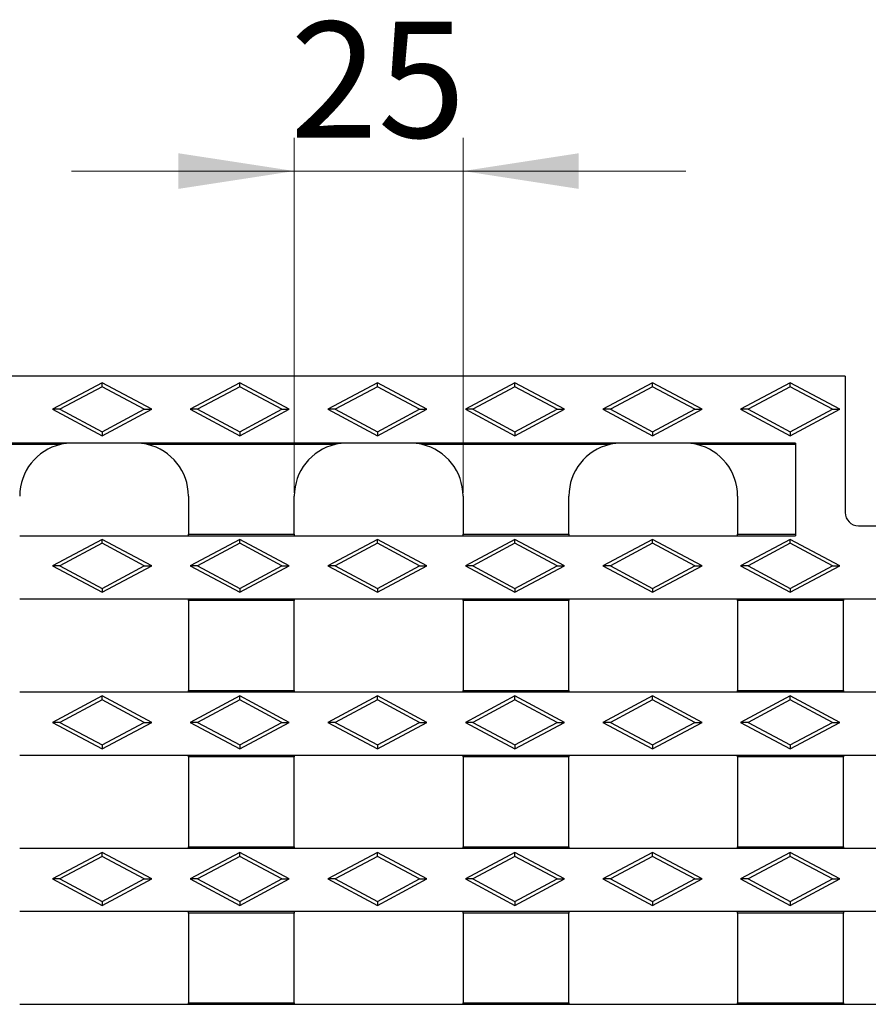
# Model space of a CAD drawing. Units: millimetres. Extents: x 0 to 420, y 0 to 297.
# Drawn here: x 91 to 116, y 135 to 165 of the extents above; entities that cross this region are included whole.
import ezdxf

# ---------------------------------------------------------------- set-up
doc = ezdxf.new("R2010")
doc.units = ezdxf.units.MM
doc.styles.add('SLDTEXTSTYLE0', font='TXT', dxfattribs={"width": 0.605})
doc.dimstyles.new('SLDDIMSTYLE1', dxfattribs={"dimtxt": 3.5, "dimasz": 3.5, "dimexe": 0, "dimexo": 0.0625, "dimgap": 0.875, "dimtad": 1, "dimlfac": 5, "dimrnd": 1e-09, "dimzin": 12, "dimdsep": 46, "dimtxsty": 'SLDTEXTSTYLE0', "dimsah": 1, "dimcen": 0.09, "dimadec": 0, "dimazin": 3, "dimtfac": 1, "dimtdec": 3, "dimtmove": 0, "dimatfit": 0, "dimfxl": 1, "dimfrac": 2, "dimtolj": 1, "dimtzin": 12, "dimarcsym": 0})

# ---------------------------------------------------------------- blocks, each defined once
blk = doc.blocks.new('_D_2')
at = {"color": 7, "linetype": 'Continuous', "lineweight": 0}
for p, q in [((99.014, 150.707), (99.014, 161.427)), ((104.114, 150.707), (104.114, 161.427)), ((99.014, 160.427), (92.284, 160.427)), ((99.014, 160.427), (104.114, 160.427)), ((104.114, 160.427), (110.845, 160.427))]:
    blk.add_line(p, q, dxfattribs=at)
at = {"color": 7, "linetype": 'Continuous', "lineweight": 18}
for points in [[(99.014, 160.427), (95.514, 160.965), (95.514, 159.888)], [(104.114, 160.427), (107.614, 159.888), (107.614, 160.965)]]:
    blk.add_solid(points, dxfattribs=at)
at = {"color": 7, "linetype": 'Continuous', "lineweight": 18, "insert": (98.891, 164.939), "char_height": 3.5, "attachment_point": 1, "style": 'SLDTEXTSTYLE0'}
blk.add_mtext('25', dxfattribs=at)

msp = doc.modelspace()

# ---------------------------------------------------------------- linework, layer by layer
at = {"color": 7, "linetype": 'Continuous', "lineweight": 25}
for p, q in [((115.6644, 154.2272), (68.1644, 154.2272)), ((115.6644, 154.2272), (115.6644, 150.1072)), ((93.2044, 154.0272), (91.7044, 153.2272)), ((93.2044, 153.9073), (91.9292, 153.2272)), ((93.2044, 153.9073), (93.2044, 154.0272)), ((94.7044, 153.2272), (93.2044, 154.0272)), ((94.4796, 153.2272), (93.2044, 153.9073)), ((97.3644, 154.0272), (95.8644, 153.2272)), ((97.3644, 153.9073), (96.0892, 153.2272)), ((97.3644, 153.9073), (97.3644, 154.0272)), ((98.8644, 153.2272), (97.3644, 154.0272)), ((98.6396, 153.2272), (97.3644, 153.9073)), ((101.5244, 154.0272), (100.0244, 153.2272)), ((101.5244, 153.9073), (100.2492, 153.2272)), ((101.5244, 153.9073), (101.5244, 154.0272)), ((103.0244, 153.2272), (101.5244, 154.0272)), ((102.7996, 153.2272), (101.5244, 153.9073)), ((105.6844, 154.0272), (104.1844, 153.2272)), ((105.6844, 153.9073), (104.4092, 153.2272)), ((105.6844, 153.9073), (105.6844, 154.0272)), ((107.1844, 153.2272), (105.6844, 154.0272)), ((106.9596, 153.2272), (105.6844, 153.9073)), ((109.8444, 154.0272), (108.3444, 153.2272)), ((109.8444, 153.9073), (108.5692, 153.2272)), ((109.8444, 153.9073), (109.8444, 154.0272)), ((111.3444, 153.2272), (109.8444, 154.0272)), ((111.1196, 153.2272), (109.8444, 153.9073)), ((114.0044, 154.0272), (112.5044, 153.2272)), ((114.0044, 153.9073), (112.7292, 153.2272)), ((114.0044, 153.9073), (114.0044, 154.0272)), ((115.5044, 153.2272), (114.0044, 154.0272)), ((115.2796, 153.2272), (114.0044, 153.9073)), ((91.9292, 153.2272), (91.7044, 153.2272)), ((91.7044, 153.2272), (93.2044, 152.4272)), ((91.9292, 153.2272), (93.2044, 152.5471)), ((93.2044, 152.5471), (94.4796, 153.2272)), ((93.2044, 152.4272), (94.7044, 153.2272)), ((94.4796, 153.2272), (94.7044, 153.2272)), ((96.0892, 153.2272), (95.8644, 153.2272)), ((95.8644, 153.2272), (97.3644, 152.4272)), ((96.0892, 153.2272), (97.3644, 152.5471)), ((97.3644, 152.5471), (98.6396, 153.2272)), ((97.3644, 152.4272), (98.8644, 153.2272)), ((98.6396, 153.2272), (98.8644, 153.2272)), ((100.2492, 153.2272), (100.0244, 153.2272)), ((100.0244, 153.2272), (101.5244, 152.4272)), ((100.2492, 153.2272), (101.5244, 152.5471)), ((101.5244, 152.5471), (102.7996, 153.2272)), ((101.5244, 152.4272), (103.0244, 153.2272)), ((102.7996, 153.2272), (103.0244, 153.2272)), ((104.4092, 153.2272), (104.1844, 153.2272)), ((104.1844, 153.2272), (105.6844, 152.4272)), ((104.4092, 153.2272), (105.6844, 152.5471)), ((105.6844, 152.5471), (106.9596, 153.2272)), ((105.6844, 152.4272), (107.1844, 153.2272)), ((106.9596, 153.2272), (107.1844, 153.2272)), ((108.5692, 153.2272), (108.3444, 153.2272)), ((108.3444, 153.2272), (109.8444, 152.4272)), ((108.5692, 153.2272), (109.8444, 152.5471)), ((109.8444, 152.5471), (111.1196, 153.2272)), ((109.8444, 152.4272), (111.3444, 153.2272)), ((111.1196, 153.2272), (111.3444, 153.2272)), ((112.7292, 153.2272), (112.5044, 153.2272)), ((112.5044, 153.2272), (114.0044, 152.4272)), ((112.7292, 153.2272), (114.0044, 152.5471)), ((114.0044, 152.5471), (115.2796, 153.2272)), ((114.0044, 152.4272), (115.5044, 153.2272)), ((115.2796, 153.2272), (115.5044, 153.2272)), ((93.2044, 152.5471), (93.2044, 152.4272)), ((97.3644, 152.5471), (97.3644, 152.4272)), ((101.5244, 152.5471), (101.5244, 152.4272)), ((105.6844, 152.5471), (105.6844, 152.4272)), ((109.8444, 152.5471), (109.8444, 152.4272)), ((114.0044, 152.5471), (114.0044, 152.4272)), ((92.3144, 152.2072), (85.9144, 152.2072)), ((91.9505, 152.1653), (86.2783, 152.1653)), ((94.2144, 152.2072), (92.3144, 152.2072)), ((100.6144, 152.2072), (94.2144, 152.2072)), ((100.2505, 152.1653), (94.5783, 152.1653)), ((102.5144, 152.2072), (100.6144, 152.2072)), ((108.9144, 152.2072), (102.5144, 152.2072)), ((108.5505, 152.1653), (102.8783, 152.1653)), ((110.8144, 152.2072), (108.9144, 152.2072)), ((114.1644, 152.2072), (110.8144, 152.2072)), ((114.1644, 152.1653), (111.1783, 152.1653)), ((114.1644, 152.2072), (114.1644, 149.4072)), ((95.8144, 150.6072), (95.8144, 149.4492)), ((99.0144, 149.4492), (99.0144, 150.6072)), ((104.1144, 150.6072), (104.1144, 149.4492)), ((107.3144, 149.4492), (107.3144, 150.6072)), ((112.4144, 150.6072), (112.4144, 149.4492)), ((116.0644, 149.7072), (120.2644, 149.7072)), ((90.7144, 149.4072), (95.8144, 149.4072)), ((95.8144, 149.4492), (99.0144, 149.4492)), ((95.8144, 149.4072), (95.8144, 149.4492)), ((95.8144, 149.4072), (99.0144, 149.4072)), ((99.0144, 149.4492), (99.0144, 149.4072)), ((99.0144, 149.4072), (104.1144, 149.4072)), ((104.1144, 149.4492), (107.3144, 149.4492)), ((104.1144, 149.4072), (104.1144, 149.4492)), ((104.1144, 149.4072), (107.3144, 149.4072)), ((107.3144, 149.4492), (107.3144, 149.4072)), ((107.3144, 149.4072), (112.4144, 149.4072)), ((112.4144, 149.4492), (114.1644, 149.4492)), ((112.4144, 149.4072), (112.4144, 149.4492)), ((112.4144, 149.4072), (114.1644, 149.4072)), ((93.2044, 149.2972), (91.7044, 148.4972)), ((93.2044, 149.1773), (91.9292, 148.4972)), ((93.2044, 149.1773), (93.2044, 149.2972)), ((94.7044, 148.4972), (93.2044, 149.2972)), ((94.4796, 148.4972), (93.2044, 149.1773)), ((97.3644, 149.2972), (95.8644, 148.4972)), ((97.3644, 149.1773), (96.0892, 148.4972)), ((97.3644, 149.1773), (97.3644, 149.2972)), ((98.8644, 148.4972), (97.3644, 149.2972)), ((98.6396, 148.4972), (97.3644, 149.1773)), ((101.5244, 149.2972), (100.0244, 148.4972)), ((101.5244, 149.1773), (100.2492, 148.4972)), ((101.5244, 149.1773), (101.5244, 149.2972)), ((103.0244, 148.4972), (101.5244, 149.2972)), ((102.7996, 148.4972), (101.5244, 149.1773)), ((105.6844, 149.2972), (104.1844, 148.4972)), ((105.6844, 149.1773), (104.4092, 148.4972)), ((105.6844, 149.1773), (105.6844, 149.2972)), ((107.1844, 148.4972), (105.6844, 149.2972)), ((106.9596, 148.4972), (105.6844, 149.1773)), ((109.8444, 149.2972), (108.3444, 148.4972)), ((109.8444, 149.1773), (108.5692, 148.4972)), ((109.8444, 149.1773), (109.8444, 149.2972)), ((111.3444, 148.4972), (109.8444, 149.2972)), ((111.1196, 148.4972), (109.8444, 149.1773)), ((114.0044, 149.2972), (112.5044, 148.4972)), ((114.0044, 149.1773), (112.7292, 148.4972)), ((114.0044, 149.1773), (114.0044, 149.2972)), ((115.5044, 148.4972), (114.0044, 149.2972)), ((115.2796, 148.4972), (114.0044, 149.1773)), ((91.9292, 148.4972), (91.7044, 148.4972)), ((91.7044, 148.4972), (93.2044, 147.6972)), ((91.9292, 148.4972), (93.2044, 147.8171)), ((93.2044, 147.8171), (94.4796, 148.4972)), ((93.2044, 147.6972), (94.7044, 148.4972)), ((94.4796, 148.4972), (94.7044, 148.4972)), ((96.0892, 148.4972), (95.8644, 148.4972)), ((95.8644, 148.4972), (97.3644, 147.6972)), ((96.0892, 148.4972), (97.3644, 147.8171)), ((97.3644, 147.8171), (98.6396, 148.4972)), ((97.3644, 147.6972), (98.8644, 148.4972)), ((98.6396, 148.4972), (98.8644, 148.4972)), ((100.2492, 148.4972), (100.0244, 148.4972)), ((100.0244, 148.4972), (101.5244, 147.6972)), ((100.2492, 148.4972), (101.5244, 147.8171)), ((101.5244, 147.8171), (102.7996, 148.4972)), ((101.5244, 147.6972), (103.0244, 148.4972)), ((102.7996, 148.4972), (103.0244, 148.4972)), ((104.4092, 148.4972), (104.1844, 148.4972)), ((104.1844, 148.4972), (105.6844, 147.6972)), ((104.4092, 148.4972), (105.6844, 147.8171)), ((105.6844, 147.8171), (106.9596, 148.4972)), ((105.6844, 147.6972), (107.1844, 148.4972)), ((106.9596, 148.4972), (107.1844, 148.4972)), ((108.5692, 148.4972), (108.3444, 148.4972)), ((108.3444, 148.4972), (109.8444, 147.6972)), ((108.5692, 148.4972), (109.8444, 147.8171)), ((109.8444, 147.8171), (111.1196, 148.4972)), ((109.8444, 147.6972), (111.3444, 148.4972)), ((111.1196, 148.4972), (111.3444, 148.4972)), ((112.7292, 148.4972), (112.5044, 148.4972)), ((112.5044, 148.4972), (114.0044, 147.6972)), ((112.7292, 148.4972), (114.0044, 147.8171)), ((114.0044, 147.8171), (115.2796, 148.4972)), ((114.0044, 147.6972), (115.5044, 148.4972)), ((115.2796, 148.4972), (115.5044, 148.4972)), ((93.2044, 147.8171), (93.2044, 147.6972)), ((97.3644, 147.8171), (97.3644, 147.6972)), ((101.5244, 147.8171), (101.5244, 147.6972)), ((105.6844, 147.8171), (105.6844, 147.6972)), ((109.8444, 147.8171), (109.8444, 147.6972)), ((114.0044, 147.8171), (114.0044, 147.6972)), ((95.8144, 147.4872), (90.7144, 147.4872)), ((99.0144, 147.4872), (95.8144, 147.4872)), ((95.8144, 147.4453), (95.8144, 147.4872)), ((99.0144, 147.4453), (95.8144, 147.4453)), ((95.8144, 147.4453), (95.8144, 144.7292)), ((104.1144, 147.4872), (99.0144, 147.4872)), ((99.0144, 147.4872), (99.0144, 147.4453)), ((99.0144, 144.7292), (99.0144, 147.4453)), ((107.3144, 147.4872), (104.1144, 147.4872)), ((104.1144, 147.4453), (104.1144, 147.4872)), ((107.3144, 147.4453), (104.1144, 147.4453)), ((104.1144, 147.4453), (104.1144, 144.7292)), ((112.4144, 147.4872), (107.3144, 147.4872)), ((107.3144, 147.4872), (107.3144, 147.4453)), ((107.3144, 144.7292), (107.3144, 147.4453)), ((115.6144, 147.4872), (112.4144, 147.4872)), ((112.4144, 147.4453), (112.4144, 147.4872)), ((115.6144, 147.4453), (112.4144, 147.4453)), ((112.4144, 147.4453), (112.4144, 144.7292)), ((120.7144, 147.4872), (115.6144, 147.4872)), ((115.6144, 147.4872), (115.6144, 147.4453)), ((115.6144, 144.7292), (115.6144, 147.4453)), ((90.7144, 144.6872), (95.8144, 144.6872)), ((95.8144, 144.7292), (99.0144, 144.7292)), ((95.8144, 144.6872), (95.8144, 144.7292)), ((95.8144, 144.6872), (99.0144, 144.6872)), ((99.0144, 144.7292), (99.0144, 144.6872)), ((99.0144, 144.6872), (104.1144, 144.6872)), ((104.1144, 144.7292), (107.3144, 144.7292)), ((104.1144, 144.6872), (104.1144, 144.7292)), ((104.1144, 144.6872), (107.3144, 144.6872)), ((107.3144, 144.7292), (107.3144, 144.6872)), ((107.3144, 144.6872), (112.4144, 144.6872)), ((112.4144, 144.7292), (115.6144, 144.7292)), ((112.4144, 144.6872), (112.4144, 144.7292)), ((112.4144, 144.6872), (115.6144, 144.6872)), ((115.6144, 144.7292), (115.6144, 144.6872)), ((115.6144, 144.6872), (120.7144, 144.6872)), ((93.2044, 144.5672), (91.7044, 143.7672)), ((93.2044, 144.4473), (91.9292, 143.7672)), ((93.2044, 144.4473), (93.2044, 144.5672)), ((94.7044, 143.7672), (93.2044, 144.5672)), ((94.4796, 143.7672), (93.2044, 144.4473)), ((97.3644, 144.5672), (95.8644, 143.7672)), ((97.3644, 144.4473), (96.0892, 143.7672)), ((97.3644, 144.4473), (97.3644, 144.5672)), ((98.8644, 143.7672), (97.3644, 144.5672)), ((98.6396, 143.7672), (97.3644, 144.4473)), ((101.5244, 144.5672), (100.0244, 143.7672)), ((101.5244, 144.4473), (100.2492, 143.7672)), ((101.5244, 144.4473), (101.5244, 144.5672)), ((103.0244, 143.7672), (101.5244, 144.5672)), ((102.7996, 143.7672), (101.5244, 144.4473)), ((105.6844, 144.5672), (104.1844, 143.7672)), ((105.6844, 144.4473), (104.4092, 143.7672)), ((105.6844, 144.4473), (105.6844, 144.5672)), ((107.1844, 143.7672), (105.6844, 144.5672)), ((106.9596, 143.7672), (105.6844, 144.4473)), ((109.8444, 144.5672), (108.3444, 143.7672)), ((109.8444, 144.4473), (108.5692, 143.7672)), ((109.8444, 144.4473), (109.8444, 144.5672)), ((111.3444, 143.7672), (109.8444, 144.5672)), ((111.1196, 143.7672), (109.8444, 144.4473)), ((114.0044, 144.5672), (112.5044, 143.7672)), ((114.0044, 144.4473), (112.7292, 143.7672)), ((114.0044, 144.4473), (114.0044, 144.5672)), ((115.5044, 143.7672), (114.0044, 144.5672)), ((115.2796, 143.7672), (114.0044, 144.4473)), ((91.9292, 143.7672), (91.7044, 143.7672)), ((91.7044, 143.7672), (93.2044, 142.9672)), ((91.9292, 143.7672), (93.2044, 143.0871)), ((93.2044, 143.0871), (94.4796, 143.7672)), ((93.2044, 142.9672), (94.7044, 143.7672)), ((94.4796, 143.7672), (94.7044, 143.7672)), ((96.0892, 143.7672), (95.8644, 143.7672)), ((95.8644, 143.7672), (97.3644, 142.9672)), ((96.0892, 143.7672), (97.3644, 143.0871)), ((97.3644, 143.0871), (98.6396, 143.7672)), ((97.3644, 142.9672), (98.8644, 143.7672)), ((98.6396, 143.7672), (98.8644, 143.7672)), ((100.2492, 143.7672), (100.0244, 143.7672)), ((100.0244, 143.7672), (101.5244, 142.9672)), ((100.2492, 143.7672), (101.5244, 143.0871)), ((101.5244, 143.0871), (102.7996, 143.7672)), ((101.5244, 142.9672), (103.0244, 143.7672)), ((102.7996, 143.7672), (103.0244, 143.7672)), ((104.4092, 143.7672), (104.1844, 143.7672)), ((104.1844, 143.7672), (105.6844, 142.9672)), ((104.4092, 143.7672), (105.6844, 143.0871)), ((105.6844, 143.0871), (106.9596, 143.7672)), ((105.6844, 142.9672), (107.1844, 143.7672)), ((106.9596, 143.7672), (107.1844, 143.7672)), ((108.5692, 143.7672), (108.3444, 143.7672)), ((108.3444, 143.7672), (109.8444, 142.9672)), ((108.5692, 143.7672), (109.8444, 143.0871)), ((109.8444, 143.0871), (111.1196, 143.7672)), ((109.8444, 142.9672), (111.3444, 143.7672)), ((111.1196, 143.7672), (111.3444, 143.7672)), ((112.7292, 143.7672), (112.5044, 143.7672)), ((112.5044, 143.7672), (114.0044, 142.9672)), ((112.7292, 143.7672), (114.0044, 143.0871)), ((114.0044, 143.0871), (115.2796, 143.7672)), ((114.0044, 142.9672), (115.5044, 143.7672)), ((115.2796, 143.7672), (115.5044, 143.7672)), ((93.2044, 143.0871), (93.2044, 142.9672)), ((97.3644, 143.0871), (97.3644, 142.9672)), ((101.5244, 143.0871), (101.5244, 142.9672)), ((105.6844, 143.0871), (105.6844, 142.9672)), ((109.8444, 143.0871), (109.8444, 142.9672)), ((114.0044, 143.0871), (114.0044, 142.9672)), ((95.8144, 142.7672), (90.7144, 142.7672)), ((99.0144, 142.7672), (95.8144, 142.7672)), ((95.8144, 142.7253), (95.8144, 142.7672)), ((99.0144, 142.7253), (95.8144, 142.7253)), ((95.8144, 142.7253), (95.8144, 140.0092)), ((104.1144, 142.7672), (99.0144, 142.7672)), ((99.0144, 142.7672), (99.0144, 142.7253)), ((99.0144, 140.0092), (99.0144, 142.7253)), ((107.3144, 142.7672), (104.1144, 142.7672)), ((104.1144, 142.7253), (104.1144, 142.7672)), ((107.3144, 142.7253), (104.1144, 142.7253)), ((104.1144, 142.7253), (104.1144, 140.0092)), ((112.4144, 142.7672), (107.3144, 142.7672)), ((107.3144, 142.7672), (107.3144, 142.7253)), ((107.3144, 140.0092), (107.3144, 142.7253)), ((115.6144, 142.7672), (112.4144, 142.7672)), ((112.4144, 142.7253), (112.4144, 142.7672)), ((115.6144, 142.7253), (112.4144, 142.7253)), ((112.4144, 142.7253), (112.4144, 140.0092)), ((120.7144, 142.7672), (115.6144, 142.7672)), ((115.6144, 142.7672), (115.6144, 142.7253)), ((115.6144, 140.0092), (115.6144, 142.7253)), ((90.7144, 139.9672), (95.8144, 139.9672)), ((95.8144, 140.0092), (99.0144, 140.0092)), ((95.8144, 139.9672), (95.8144, 140.0092)), ((95.8144, 139.9672), (99.0144, 139.9672)), ((99.0144, 140.0092), (99.0144, 139.9672)), ((99.0144, 139.9672), (104.1144, 139.9672)), ((104.1144, 140.0092), (107.3144, 140.0092)), ((104.1144, 139.9672), (104.1144, 140.0092)), ((104.1144, 139.9672), (107.3144, 139.9672)), ((107.3144, 140.0092), (107.3144, 139.9672)), ((107.3144, 139.9672), (112.4144, 139.9672)), ((112.4144, 140.0092), (115.6144, 140.0092)), ((112.4144, 139.9672), (112.4144, 140.0092)), ((112.4144, 139.9672), (115.6144, 139.9672)), ((115.6144, 140.0092), (115.6144, 139.9672)), ((115.6144, 139.9672), (120.7144, 139.9672)), ((93.2044, 139.8372), (91.7044, 139.0372)), ((93.2044, 139.7173), (91.9292, 139.0372)), ((93.2044, 139.7173), (93.2044, 139.8372)), ((94.7044, 139.0372), (93.2044, 139.8372)), ((94.4796, 139.0372), (93.2044, 139.7173)), ((97.3644, 139.8372), (95.8644, 139.0372)), ((97.3644, 139.7173), (96.0892, 139.0372)), ((97.3644, 139.7173), (97.3644, 139.8372)), ((98.8644, 139.0372), (97.3644, 139.8372)), ((98.6396, 139.0372), (97.3644, 139.7173)), ((101.5244, 139.8372), (100.0244, 139.0372)), ((101.5244, 139.7173), (100.2492, 139.0372)), ((101.5244, 139.7173), (101.5244, 139.8372)), ((103.0244, 139.0372), (101.5244, 139.8372)), ((102.7996, 139.0372), (101.5244, 139.7173)), ((105.6844, 139.8372), (104.1844, 139.0372)), ((105.6844, 139.7173), (104.4092, 139.0372)), ((105.6844, 139.7173), (105.6844, 139.8372)), ((107.1844, 139.0372), (105.6844, 139.8372)), ((106.9596, 139.0372), (105.6844, 139.7173)), ((109.8444, 139.8372), (108.3444, 139.0372)), ((109.8444, 139.7173), (108.5692, 139.0372)), ((109.8444, 139.7173), (109.8444, 139.8372)), ((111.3444, 139.0372), (109.8444, 139.8372)), ((111.1196, 139.0372), (109.8444, 139.7173)), ((114.0044, 139.8372), (112.5044, 139.0372)), ((114.0044, 139.7173), (112.7292, 139.0372)), ((114.0044, 139.7173), (114.0044, 139.8372)), ((115.5044, 139.0372), (114.0044, 139.8372)), ((115.2796, 139.0372), (114.0044, 139.7173)), ((91.9292, 139.0372), (91.7044, 139.0372)), ((91.7044, 139.0372), (93.2044, 138.2372)), ((91.9292, 139.0372), (93.2044, 138.3571)), ((93.2044, 138.3571), (94.4796, 139.0372)), ((93.2044, 138.2372), (94.7044, 139.0372)), ((94.4796, 139.0372), (94.7044, 139.0372)), ((96.0892, 139.0372), (95.8644, 139.0372)), ((95.8644, 139.0372), (97.3644, 138.2372)), ((96.0892, 139.0372), (97.3644, 138.3571)), ((97.3644, 138.3571), (98.6396, 139.0372)), ((97.3644, 138.2372), (98.8644, 139.0372)), ((98.6396, 139.0372), (98.8644, 139.0372)), ((100.2492, 139.0372), (100.0244, 139.0372)), ((100.0244, 139.0372), (101.5244, 138.2372)), ((100.2492, 139.0372), (101.5244, 138.3571)), ((101.5244, 138.3571), (102.7996, 139.0372)), ((101.5244, 138.2372), (103.0244, 139.0372)), ((102.7996, 139.0372), (103.0244, 139.0372)), ((104.4092, 139.0372), (104.1844, 139.0372)), ((104.1844, 139.0372), (105.6844, 138.2372)), ((104.4092, 139.0372), (105.6844, 138.3571)), ((105.6844, 138.3571), (106.9596, 139.0372)), ((105.6844, 138.2372), (107.1844, 139.0372)), ((106.9596, 139.0372), (107.1844, 139.0372)), ((108.5692, 139.0372), (108.3444, 139.0372)), ((108.3444, 139.0372), (109.8444, 138.2372)), ((108.5692, 139.0372), (109.8444, 138.3571)), ((109.8444, 138.3571), (111.1196, 139.0372)), ((109.8444, 138.2372), (111.3444, 139.0372)), ((111.1196, 139.0372), (111.3444, 139.0372)), ((112.7292, 139.0372), (112.5044, 139.0372)), ((112.5044, 139.0372), (114.0044, 138.2372)), ((112.7292, 139.0372), (114.0044, 138.3571)), ((114.0044, 138.3571), (115.2796, 139.0372)), ((114.0044, 138.2372), (115.5044, 139.0372)), ((115.2796, 139.0372), (115.5044, 139.0372)), ((93.2044, 138.3571), (93.2044, 138.2372)), ((97.3644, 138.3571), (97.3644, 138.2372)), ((101.5244, 138.3571), (101.5244, 138.2372)), ((105.6844, 138.3571), (105.6844, 138.2372)), ((109.8444, 138.3571), (109.8444, 138.2372)), ((114.0044, 138.3571), (114.0044, 138.2372)), ((95.8144, 138.0472), (90.7144, 138.0472)), ((99.0144, 138.0472), (95.8144, 138.0472)), ((95.8144, 138.0053), (95.8144, 138.0472)), ((99.0144, 138.0053), (95.8144, 138.0053)), ((95.8144, 138.0053), (95.8144, 135.2892)), ((104.1144, 138.0472), (99.0144, 138.0472)), ((99.0144, 138.0472), (99.0144, 138.0053)), ((99.0144, 135.2892), (99.0144, 138.0053)), ((107.3144, 138.0472), (104.1144, 138.0472)), ((104.1144, 138.0053), (104.1144, 138.0472)), ((107.3144, 138.0053), (104.1144, 138.0053)), ((104.1144, 138.0053), (104.1144, 135.2892)), ((112.4144, 138.0472), (107.3144, 138.0472)), ((107.3144, 138.0472), (107.3144, 138.0053)), ((107.3144, 135.2892), (107.3144, 138.0053)), ((115.6144, 138.0472), (112.4144, 138.0472)), ((112.4144, 138.0053), (112.4144, 138.0472)), ((115.6144, 138.0053), (112.4144, 138.0053)), ((112.4144, 138.0053), (112.4144, 135.2892)), ((120.7144, 138.0472), (115.6144, 138.0472)), ((115.6144, 138.0472), (115.6144, 138.0053)), ((115.6144, 135.2892), (115.6144, 138.0053)), ((90.7144, 135.2472), (95.8144, 135.2472)), ((95.8144, 135.2892), (99.0144, 135.2892)), ((95.8144, 135.2472), (95.8144, 135.2892)), ((95.8144, 135.2472), (99.0144, 135.2472)), ((99.0144, 135.2892), (99.0144, 135.2472)), ((99.0144, 135.2472), (104.1144, 135.2472)), ((104.1144, 135.2892), (107.3144, 135.2892)), ((104.1144, 135.2472), (104.1144, 135.2892)), ((104.1144, 135.2472), (107.3144, 135.2472)), ((107.3144, 135.2892), (107.3144, 135.2472)), ((107.3144, 135.2472), (112.4144, 135.2472)), ((112.4144, 135.2892), (115.6144, 135.2892)), ((112.4144, 135.2472), (112.4144, 135.2892)), ((112.4144, 135.2472), (115.6144, 135.2472)), ((115.6144, 135.2892), (115.6144, 135.2472)), ((115.6144, 135.2472), (120.7144, 135.2472))]:
    msp.add_line(p, q, dxfattribs=at)
for centre, radius, start, end in [((92.3144, 150.6072), 1.6, 103.14539, 180), ((92.3144, 150.6072), 1.6, 90, 103.14539), ((94.2144, 150.6072), 1.6, 76.85461, 90), ((94.2144, 150.6072), 1.6, 0, 76.85461), ((100.6144, 150.6072), 1.6, 103.14539, 180), ((100.6144, 150.6072), 1.6, 90, 103.14539), ((102.5144, 150.6072), 1.6, 76.85461, 90), ((102.5144, 150.6072), 1.6, 0, 76.85461), ((108.9144, 150.6072), 1.6, 103.14539, 180), ((108.9144, 150.6072), 1.6, 90, 103.14539), ((110.8144, 150.6072), 1.6, 76.85461, 90), ((110.8144, 150.6072), 1.6, 0, 76.85461), ((116.0644, 150.1072), 0.4, 180, 270)]:
    msp.add_arc(centre, radius, start, end, dxfattribs=at)

# ---------------------------------------------------------------- dimensions: what is measured, and where the dimension line sits
at = {"color": 7, "linetype": 'Continuous', "lineweight": 18}
dim = msp.add_linear_dim(base=(104.1144, 160.4269), p1=(99.0144, 150.6072), p2=(104.1144, 150.6072), dimstyle='SLDDIMSTYLE1', dxfattribs=at)
dim.commit()
dim.dimension.update_dxf_attribs({"geometry": '_D_2', "text_midpoint": (101.5644, 160.4269), "dimtype": 160})

doc.saveas('drawing.dxf')
